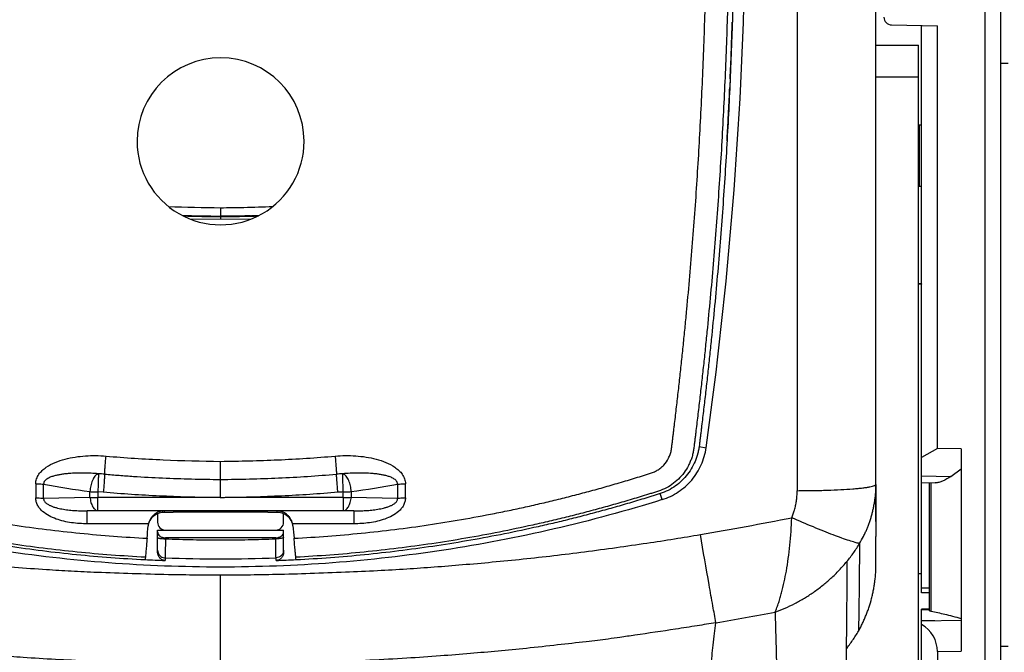
# Model space of a CAD drawing. Units: millimetres. Extents: x 0 to 420, y 0 to 297.
# Drawn here: x 348 to 359, y 129 to 136 of the extents above; entities that cross this region are included whole.
import ezdxf

# ---------------------------------------------------------------- set-up
doc = ezdxf.new("R2010")
doc.units = ezdxf.units.MM
doc.header["$LTSCALE"] = 23.1
doc.layers.get('0').update_dxf_attribs({"linetype": 'CONTINUOUS'})
doc.layers.add('INTF_1', color=7, linetype='CONTINUOUS')
doc.styles.get("Standard").update_dxf_attribs({"font": 'txt', "width": 0.8})
doc.dimstyles.new('DIMSTYLE_1', dxfattribs={"dimtxt": 2.5, "dimasz": 2.5, "dimexe": 1, "dimexo": 0, "dimtad": 1, "dimdec": 0, "dimlfac": 5.714286, "dimtxsty": 'STANDARD', "dimblk": '_FILLED', "dimblk1": '_FILLED', "dimblk2": '_FILLED', "dimcen": 0.09, "dimazin": 2, "dimtp": 0.5, "dimtm": 0.5, "dimtfac": 1, "dimtdec": 0, "dimtofl": 0, "dimtmove": 0, "dimatfit": 3, "dimldrblk": '_FILLED', "dimfxl": 1, "dimtolj": 1, "dimarcsym": 0})

# ---------------------------------------------------------------- blocks, each defined once
blk = doc.blocks.new('_FILLED')
at = {"color": 0, "linetype": 'BYBLOCK'}
blk.add_solid([(0, 0), (-1, 0.166), (-1, -0.166)], dxfattribs=at)
blk = doc.blocks.new('*D12')
at = {"color": 2, "linetype": 'CONTINUOUS'}
for p, q in [((370.429, 132.149), (389.089, 132.149)), ((388.089, 132.149), (388.089, 120.354)), ((388.089, 108.558), (388.089, 120.354)), ((358.782, 108.558), (389.089, 108.558))]:
    blk.add_line(p, q, dxfattribs=at)
at = {"color": 2, "linetype": 'CONTINUOUS', "xscale": 2.5, "yscale": 2.5, "zscale": 2.5}
for p, rotation in [((388.089, 132.149), 90), ((388.089, 108.558), 270)]:
    blk.add_blockref('_FILLED', p, dxfattribs=dict(at, rotation=rotation))

msp = doc.modelspace()

# ---------------------------------------------------------------- linework, layer by layer
at = {"layer": 'INTF_1', "color": 7, "linetype": 'CONTINUOUS'}
for p, q in [((358.9596, 224.2265), (358.9596, 108.7327)), ((357.5771, 130.7124), (357.5771, 164.8457)), ((357.7506, 135.8135), (358.2596, 135.8046)), ((358.0846, 129.5093), (358.0846, 135.8077)), ((358.2596, 131.1129), (358.2596, 135.8046)), ((357.5771, 135.5878), (358.0496, 135.5878)), ((358.0496, 123.3574), (358.0496, 135.5878)), ((359.0457, 135.3869), (358.9596, 135.3869)), ((355.9572, 135.2161), (355.9529, 135.1207)), ((355.9575, 135.2161), (355.9533, 135.1207)), ((358.0846, 134.7003), (358.0496, 134.7015)), ((358.0846, 134.0211), (358.0496, 134.0198)), ((350.6398, 133.6927), (350.6308, 133.6925)), ((350.6687, 133.6934), (350.6398, 133.6927)), ((350.7158, 133.6948), (350.6687, 133.6934)), ((358.0846, 132.9412), (358.0496, 132.9424)), ((358.0846, 132.9361), (358.0496, 132.9355)), ((358.2596, 131.1129), (358.0846, 131.0118)), ((358.5221, 131.1076), (358.2596, 131.1129)), ((358.5221, 131.1076), (358.5221, 128.8612)), ((358.4081, 130.8018), (358.5221, 130.8853)), ((357.5771, 130.7124), (357.5772, 130.4988)), ((357.5772, 130.5119), (357.5772, 130.7124)), ((358.0846, 130.7331), (358.2363, 130.7304)), ((358.1727, 129.31), (358.1727, 130.7315)), ((357.5771, 130.374), (357.5771, 130.5099)), ((357.5772, 130.4988), (357.5772, 130.374)), ((357.5772, 130.4988), (357.5772, 130.374)), ((357.5772, 130.3022), (357.5772, 130.4988)), ((349.5971, 130.3874), (349.5971, 130.2932)), ((349.7721, 130.4013), (349.665, 130.4013)), ((350.8221, 130.4048), (349.7721, 130.4048)), ((349.7721, 130.4048), (349.7721, 130.4013)), ((350.8221, 130.4013), (350.8221, 130.4048)), ((350.9292, 130.4013), (350.8221, 130.4013)), ((350.9971, 130.2932), (350.9971, 130.3874)), ((357.5772, 130.374), (357.5772, 130.3422)), ((349.4968, 130.2762), (349.4966, 130.275)), ((351.0976, 130.275), (351.0974, 130.2762)), ((357.5772, 130.3422), (357.5772, 130.3021)), ((357.5772, 130.3022), (357.5772, 130.1591)), ((357.5772, 130.3021), (357.5772, 130.2379)), ((349.5971, 130.2057), (350.9971, 130.2057)), ((349.5971, 129.9588), (349.5971, 130.2057)), ((350.9971, 129.9588), (350.9971, 130.2057)), ((357.5772, 130.1592), (357.5772, 130.1354)), ((357.5772, 130.1591), (357.5772, 130.1353)), ((350.9096, 130.1195), (349.6846, 130.1195)), ((357.5771, 129.8338), (357.5772, 130.1354)), ((358.0846, 129.7194), (358.0496, 129.7194)), ((358.1727, 129.5077), (358.0846, 129.5093)), ((358.1727, 129.3304), (358.0846, 129.3289)), ((358.0846, 127.667), (358.0846, 129.3289)), ((357.2464, 128.8839), (357.2464, 124.8231)), ((358.2597, 128.8565), (358.2597, 123.8319)), ((359.0457, 128.9119), (358.9596, 128.9119))]:
    msp.add_line(p, q, dxfattribs=at)
at = {"layer": 'INTF_1', "color": 9, "linetype": 'CONTINUOUS'}
for p, q in [((356.7021, 147.7202), (356.7021, 130.6429)), ((358.7846, 143.1237), (358.7846, 109.6077)), ((357.5771, 135.2378), (358.0496, 135.2378)), ((358.0581, 134.7012), (358.0581, 134.0201)), ((350.2979, 133.7847), (350.2971, 133.6919)), ((350.2971, 133.6574), (349.9683, 133.6552)), ((350.2972, 133.686), (350.2971, 133.6919)), ((350.2972, 133.686), (350.2971, 133.6574)), ((350.6259, 133.6552), (350.2971, 133.6574)), ((358.0823, 132.9413), (358.0823, 132.9361)), ((355.6127, 131.132), (355.6909, 131.1201)), ((348.934, 130.8284), (348.9401, 130.8306)), ((351.6541, 130.8306), (351.6602, 130.8284)), ((358.0846, 130.8076), (358.4081, 130.8018)), ((348.244, 130.7185), (348.244, 130.563)), ((348.3315, 130.5589), (348.3315, 130.7145)), ((352.2627, 130.7145), (352.2627, 130.5589)), ((352.3502, 130.563), (352.3502, 130.7185)), ((358.1884, 129.3024), (358.1884, 130.7313)), ((348.8465, 130.5695), (348.8465, 130.6327)), ((348.994, 130.6248), (348.934, 130.6285)), ((351.7477, 130.6327), (351.7477, 130.5695)), ((355.2017, 130.5434), (355.1807, 130.6113)), ((348.3315, 130.5589), (348.8465, 130.5695)), ((350.2449, 130.5655), (348.934, 130.5655)), ((348.934, 130.4209), (348.934, 130.5655)), ((351.6602, 130.5655), (350.3493, 130.5655)), ((351.6602, 130.5655), (351.6602, 130.4209)), ((351.7477, 130.5695), (352.2627, 130.5589)), ((348.8165, 130.4185), (348.934, 130.4209)), ((349.6689, 130.4185), (348.8165, 130.4185)), ((348.8165, 130.275), (348.8165, 130.4185)), ((348.934, 130.4209), (351.6602, 130.4209)), ((349.6689, 130.4185), (349.665, 130.4013)), ((351.7777, 130.4185), (350.9253, 130.4185)), ((350.9292, 130.4013), (350.9253, 130.4185)), ((351.7777, 130.4185), (351.6602, 130.4209)), ((351.7777, 130.4185), (351.7777, 130.275)), ((349.4966, 130.275), (348.8165, 130.275)), ((351.7777, 130.275), (351.0976, 130.275)), ((350.9096, 130.1082), (350.9096, 130.1195)), ((349.6811, 129.8968), (349.6814, 129.8968)), ((349.6814, 129.8968), (349.6814, 129.8676)), ((350.9128, 129.8676), (350.9128, 129.8968)), ((350.2971, 127.8824), (350.2971, 129.7086)), ((358.1727, 129.5593), (358.0846, 129.5606)), ((358.1727, 129.3199), (358.0846, 129.3184)), ((358.0846, 129.1965), (358.5221, 129.2043)), ((358.231, 129.1991), (358.0846, 129.1966)), ((358.2597, 128.8565), (358.5221, 128.8612))]:
    msp.add_line(p, q, dxfattribs=at)
at = {"layer": 'INTF_1', "color": 7, "linetype": 'CONTINUOUS'}
for centre, radius, start, end in [((310.6389, 137.4455), 45.4939, 352.00787, 358.83294), ((305.776, 137.4176), 50.2298, 357.96477, 358.20407), ((357.7521, 135.901), 0.0875, 180, 269), ((305.7708, 137.4178), 50.235, 357.82365, 357.96478), ((350.2971, 134.5219), 0.9275, 0.00141, 179.99859), ((305.7658, 137.418), 50.2401, 357.48807, 357.82364), ((305.7565, 137.4184), 50.2493, 357.07289, 357.37918), ((305.7504, 137.4187), 50.2554, 356.87975, 357.07289), ((305.7472, 137.4189), 50.2587, 356.70156, 356.87975), ((350.2971, 134.522), 0.9275, 179.99898, 0.00102), ((350.4447, 151.9091), 18.2237, 268.22324, 269.53626), ((350.2867, 145.1473), 11.4613, 270.05247, 271.72045), ((349.9425, 156.2616), 22.5809, 271.74668, 271.95786), ((348.8944, 129.5047), 1.3266, 85.02469, 88.02295), ((349.666, 130.2253), 0.1762, 113.02934, 162.79439), ((349.665, 130.2272), 0.1741, 90.00397, 112.97091), ((349.675, 130.2402), 0.1784, 91.95938, 93.26418), ((350.9192, 130.2402), 0.1784, 86.73582, 88.04062), ((350.9292, 130.2272), 0.1741, 67.0291, 89.99613), ((350.9282, 130.2253), 0.1762, 17.20663, 66.97067), ((349.6701, 130.2371), 0.1777, 167.66886, 174.95436), ((349.6671, 130.2248), 0.1774, 162.73166, 165.25187), ((349.6846, 130.2933), 0.0875, 180.001, 270), ((350.9096, 130.2933), 0.0875, 270, 0.00058), ((350.9271, 130.2248), 0.1774, 14.74872, 17.26936), ((350.9241, 130.2371), 0.1777, 5.0458, 12.33101), ((361.2591, 128.5166), 11.8788, 173.29448, 173.44261), ((350.2972, 145.9432), 16.0874, 267.01163, 267.80628), ((349.6746, 129.975), 0.0741, 223.12454, 225.14758), ((350.297, 145.9432), 16.0874, 272.19372, 272.98837), ((339.3352, 128.5166), 11.8788, 6.55739, 6.70552)]:
    msp.add_arc(centre, radius, start, end, dxfattribs=at)
at = {"layer": 'INTF_1', "color": 9, "linetype": 'CONTINUOUS'}
for centre, radius, start, end in [((350.4534, 152.2349), 18.4509, 267.71207, 269.51685), ((350.454, 152.2272), 18.536, 268.18701, 269.51518), ((350.3442, 151.8478), 18.1565, 270.90432, 271.17555), ((351.6997, 129.507), 1.3244, 91.9745, 94.97788), ((350.982, 145.7423), 15.2598, 259.99745, 261.95552), ((349.6083, 145.7667), 15.2845, 278.04626, 280.00117), ((378.63, 130.5786), 29.696, 179.90371, 180.02518), ((351.6998, 129.4795), 1.1496, 91.974, 94.97022), ((321.9642, 130.5786), 29.6961, 359.97482, 0.09629), ((350.2386, 128.0184), 2.5472, 88.68354, 89.857), ((349.8343, 164.32), 34.6521, 279.62392, 281.32883), ((349.6133, 130.0575), 0.0569, 79.52412, 81.30546), ((347.4343, 130.1163), 2.2504, 359.79399, 0.07936), ((349.6846, 129.9788), 0.082, 262.77121, 267.54222), ((350.2971, 145.9721), 16.0871, 267.80649, 272.19351), ((349.9335, 164.0661), 35.3791, 279.54478, 280.62544)]:
    msp.add_arc(centre, radius, start, end, dxfattribs=at)
at = {"layer": 'INTF_1', "color": 7, "linetype": 'CONTINUOUS'}
for centre, major_axis, ratio, start_param, end_param in [((350.0766, 139.7691), (4.617, 52.85), 0.0047324, -1.7540981, -1.7514353), ((350.5176, 139.7691), (-4.617, 52.85), 0.0047324, -4.53175, -4.5290872), ((357.9095, 128.8502), (0.2504, 0.2492), 0.9823489, -0.7741278, 0.2730228)]:
    msp.add_ellipse(centre, major_axis=major_axis, ratio=ratio, start_param=start_param, end_param=end_param, dxfattribs=at)
for points, knots in [([(349.458, 129.8732), (349.2041, 129.8864), (348.8236, 129.9153), (348.3183, 129.9718), (347.9404, 130.0232), (347.5639, 130.0834), (347.189, 130.1526), (346.878, 130.2177), (346.6303, 130.2742), (346.445, 130.3188), (346.2603, 130.3656), (346.0762, 130.4146), (345.9233, 130.4572), (345.8013, 130.4924), (345.7099, 130.5193), (345.6187, 130.5468), (345.5429, 130.5702), (345.4823, 130.5892), (345.4218, 130.6083), (345.3466, 130.6338), (345.2629, 130.6796), (345.1878, 130.738), (345.1222, 130.8065), (345.0671, 130.8835), (345.0237, 130.9675), (344.9984, 131.0421), (344.9853, 131.1035), (344.9789, 131.1501), (344.9736, 131.1969), (344.9678, 131.2436), (344.962, 131.2903), (344.9544, 131.3526), (344.945, 131.4305), (344.9339, 131.524), (344.9193, 131.6488), (344.9015, 131.8049), (344.8808, 131.9923), (344.8608, 132.18), (344.8351, 132.4304), (344.8046, 132.7439), (344.7709, 133.1206), (344.7402, 133.4979), (344.7124, 133.8758), (344.6874, 134.2542), (344.6578, 134.7594), (344.6277, 135.3921), (344.6022, 136.1523), (344.5869, 136.9135), (344.5813, 137.6755), (344.5853, 138.4379), (344.5988, 139.2005), (344.6294, 140.2171), (344.691, 141.4865), (344.8019, 143.0062), (344.9495, 144.5201), (345.1336, 146.0261), (345.3536, 147.5221), (345.5667, 148.7603), (345.7548, 149.7443), (345.8544, 150.2339), (345.9058, 150.478)], [0, 0, 0, 0, 0.0314027, 0.0471034, 0.0628024, 0.0784996, 0.0941947, 0.1098875, 0.1177331, 0.125578, 0.1334223, 0.1412659, 0.1491088, 0.1530301, 0.1569511, 0.160872, 0.1647927, 0.166753, 0.1687132, 0.1726304, 0.1765382, 0.1804383, 0.1843308, 0.1882157, 0.1920941, 0.1959673, 0.1979041, 0.1998408, 0.2017777, 0.2037149, 0.2056525, 0.2075902, 0.2114666, 0.2153441, 0.2192227, 0.226983, 0.2347475, 0.2425161, 0.2502886, 0.2658454, 0.281417, 0.2970027, 0.3126019, 0.3282137, 0.3438373, 0.3751167, 0.406434, 0.4377827, 0.4691561, 0.5005478, 0.531951, 0.5633592, 0.6261628, 0.6889072, 0.7515408, 0.8140136, 0.8762775, 0.9382869, 0.9691832, 1, 1, 1, 1]), ([(354.6884, 150.4781), (354.7399, 150.2339), (354.8394, 149.7443), (355.0275, 148.7604), (355.2406, 147.5221), (355.4606, 146.0261), (355.6447, 144.5201), (355.7924, 143.0062), (355.9033, 141.4866), (355.9649, 140.2171), (355.9954, 139.2005), (356.0089, 138.4379), (356.0129, 137.6755), (356.0073, 136.9135), (355.992, 136.1523), (355.9665, 135.3921), (355.9365, 134.7594), (355.9069, 134.2542), (355.8819, 133.8758), (355.854, 133.4979), (355.8233, 133.1206), (355.7896, 132.7439), (355.7592, 132.4304), (355.7334, 132.18), (355.7134, 131.9923), (355.6927, 131.8049), (355.6749, 131.6488), (355.6603, 131.524), (355.6492, 131.4305), (355.6398, 131.3526), (355.6322, 131.2903), (355.6264, 131.2436), (355.6206, 131.1969), (355.6154, 131.1501), (355.6089, 131.1035), (355.5959, 131.0421), (355.5705, 130.9675), (355.5272, 130.8835), (355.472, 130.8065), (355.4064, 130.738), (355.3313, 130.6796), (355.2476, 130.6338), (355.1724, 130.6083), (355.1119, 130.5892), (355.0513, 130.5702), (354.9755, 130.5468), (354.8843, 130.5193), (354.793, 130.4924), (354.6709, 130.4572), (354.518, 130.4146), (354.3339, 130.3656), (354.1492, 130.3188), (353.9639, 130.2742), (353.7162, 130.2177), (353.4053, 130.1526), (353.0303, 130.0834), (352.6538, 130.0232), (352.2759, 129.9718), (351.7706, 129.9153), (351.3901, 129.8864), (351.1362, 129.8732)], [0, 0, 0, 0, 0.0308167, 0.0617129, 0.1237222, 0.1859862, 0.2484591, 0.3110927, 0.3738371, 0.4366407, 0.4680489, 0.4994521, 0.5308438, 0.5622173, 0.5935659, 0.6248832, 0.6561627, 0.6717863, 0.6873981, 0.7029972, 0.718583, 0.7341546, 0.7497114, 0.7574839, 0.7652525, 0.773017, 0.7807773, 0.7846559, 0.7885334, 0.7924098, 0.7943475, 0.7962851, 0.7982223, 0.8001592, 0.8020959, 0.8040327, 0.8079059, 0.8117843, 0.8156693, 0.8195617, 0.8234618, 0.8273697, 0.8312868, 0.8332471, 0.8352073, 0.839128, 0.8430489, 0.84697, 0.8508912, 0.8587341, 0.8665777, 0.874422, 0.8822669, 0.8901125, 0.9058053, 0.9215003, 0.9371975, 0.9528966, 0.9685973, 1, 1, 1, 1]), ([(355.2017, 130.5434), (355.265, 130.5632), (355.3867, 130.6211), (355.5372, 130.755), (355.6446, 130.9253), (355.6817, 131.0546), (355.6909, 131.1201)], [0, 0, 0, 0, 0.2502795, 0.5003643, 0.7502507, 1, 1, 1, 1]), ([(350.2971, 130.767), (350.2969, 130.7701), (350.2967, 130.7785), (350.2966, 130.7938), (350.2965, 130.8147), (350.2967, 130.8509), (350.2969, 130.9025), (350.2971, 130.9456), (350.2971, 130.9681)], [0, 0, 0, 0, 0.0471799, 0.1246232, 0.2294463, 0.3577251, 0.6647202, 1, 1, 1, 1]), ([(348.9401, 130.8306), (348.9401, 130.8222), (348.9395, 130.7981), (348.9382, 130.7533), (348.9363, 130.6943), (348.9348, 130.651), (348.934, 130.6285)], [0, 0, 0, 0, 0.1244824, 0.3578035, 0.6649923, 1, 1, 1, 1]), ([(349.0094, 130.8264), (349.0094, 130.8232), (349.009, 130.8148), (349.0076, 130.7908), (349.0045, 130.7492), (348.9998, 130.6904), (348.996, 130.6473), (348.994, 130.6248)], [0, 0, 0, 0, 0.0470338, 0.1244488, 0.3577278, 0.6649214, 1, 1, 1, 1]), ([(350.2971, 130.5651), (350.2971, 130.5877), (350.2973, 130.6309), (350.2976, 130.6827), (350.2977, 130.719), (350.2977, 130.7399), (350.2975, 130.7554), (350.2973, 130.7638), (350.2971, 130.767)], [0, 0, 0, 0, 0.3349085, 0.6419157, 0.7702785, 0.8752033, 0.9527442, 1, 1, 1, 1]), ([(358.4081, 130.8018), (358.3797, 130.781), (358.3365, 130.7544), (358.2769, 130.734), (358.2491, 130.7302), (358.2363, 130.7304)], [0, 0, 0, 0, 0.5596434, 0.7957627, 1, 1, 1, 1]), ([(355.2017, 130.5434), (354.4102, 130.296), (352.7871, 129.9205), (350.2971, 129.7315), (347.8072, 129.9205), (346.184, 130.296), (345.3926, 130.5434)], [0, 0, 0, 0, 0.2499818, 0.5, 0.7500183, 1, 1, 1, 1]), ([(349.6648, 130.4183), (349.6475, 130.4173), (349.612, 130.41), (349.5714, 130.388), (349.5425, 130.3624), (349.5154, 130.3292), (349.5018, 130.2981), (349.4968, 130.2762)], [0, 0, 0, 0, 0.2215882, 0.455367, 0.5804553, 0.7126568, 1, 1, 1, 1]), ([(351.0974, 130.2762), (351.0924, 130.2981), (351.0788, 130.3292), (351.0518, 130.3624), (351.0228, 130.388), (350.9822, 130.41), (350.9467, 130.4173), (350.9294, 130.4183)], [0, 0, 0, 0, 0.2873443, 0.419543, 0.5446296, 0.7784071, 1, 1, 1, 1]), ([(349.5971, 130.185), (349.5971, 130.1769), (349.6017, 130.1594), (349.6207, 130.1378), (349.6496, 130.1229), (349.6726, 130.1195), (349.6846, 130.1195)], [0, 0, 0, 0, 0.2029164, 0.4312043, 0.6993083, 1, 1, 1, 1]), ([(350.9096, 130.1195), (350.9216, 130.1195), (350.9446, 130.123), (350.9735, 130.1378), (350.9925, 130.1594), (350.9971, 130.1769), (350.9971, 130.185)], [0, 0, 0, 0, 0.3006759, 0.5688185, 0.7970843, 1, 1, 1, 1]), ([(349.481, 130.1143), (349.4787, 130.0891), (349.4746, 130.0426), (349.469, 129.9805), (349.4647, 129.9355), (349.4625, 129.9118), (349.4615, 129.9037)], [0, 0, 0, 0, 0.3587789, 0.662765, 0.8834204, 1, 1, 1, 1]), ([(349.6236, 130.1134), (349.6329, 130.1119), (349.6533, 130.1098), (349.6736, 130.1087), (349.6846, 130.1082)], [0, 0, 0, 0, 0.4619909, 1, 1, 1, 1]), ([(349.6846, 130.1082), (349.684, 130.0615), (349.6832, 129.9992), (349.682, 129.9287), (349.6816, 129.905), (349.6814, 129.8968)], [0, 0, 0, 0, 0.6630809, 0.8836561, 1, 1, 1, 1]), ([(351.1327, 129.9037), (351.1317, 129.9118), (351.1295, 129.9355), (351.1252, 129.9805), (351.1196, 130.0426), (351.1155, 130.0891), (351.1133, 130.1143)], [0, 0, 0, 0, 0.1165797, 0.337235, 0.6412211, 1, 1, 1, 1]), ([(349.6814, 129.8676), (349.67, 129.868), (349.6471, 129.8738), (349.6191, 129.8949), (349.6012, 129.9247), (349.5971, 129.9476), (349.5971, 129.9588)], [0, 0, 0, 0, 0.2518327, 0.5025097, 0.7516993, 1, 1, 1, 1]), ([(350.9971, 129.9588), (350.9971, 129.9476), (350.993, 129.9247), (350.9751, 129.8949), (350.9472, 129.8737), (350.9243, 129.868), (350.9128, 129.8676)], [0, 0, 0, 0, 0.2483024, 0.4975016, 0.7481492, 1, 1, 1, 1]), ([(349.6223, 129.9225), (349.6292, 129.9156), (349.6455, 129.9042), (349.6646, 129.8986), (349.6743, 129.8974)], [0, 0, 0, 0, 0.498708, 1, 1, 1, 1]), ([(357.3835, 129.083), (357.3918, 129.097), (357.4077, 129.1256), (357.4289, 129.1698), (357.4484, 129.2147), (357.4673, 129.2599), (357.485, 129.3056), (357.5067, 129.3672), (357.5246, 129.4301), (357.5402, 129.4935), (357.5502, 129.5415), (357.5583, 129.5898), (357.5673, 129.6545), (357.5748, 129.7358), (357.5771, 129.8011), (357.5771, 129.8338)], [0, 0, 0, 0, 0.0624968, 0.1249922, 0.1874895, 0.2499872, 0.3124856, 0.3749848, 0.4999746, 0.5624807, 0.6249869, 0.6874948, 0.7500034, 0.8750053, 1, 1, 1, 1]), ([(358.1884, 129.3024), (358.1859, 129.303), (358.1816, 129.304), (358.1764, 129.3059), (358.1727, 129.3083), (358.1727, 129.31)], [0, 0, 0, 0, 0.424818, 0.7136079, 1, 1, 1, 1]), ([(358.5221, 129.2215), (358.4627, 129.2383), (358.3518, 129.2671), (358.24, 129.2916), (358.1884, 129.3024)], [0, 0, 0, 0, 0.5394114, 1, 1, 1, 1]), ([(357.2464, 128.8839), (357.2712, 128.9157), (357.3064, 128.9649), (357.3517, 129.0316), (357.3733, 129.0656), (357.3835, 129.083)], [0, 0, 0, 0, 0.4999696, 0.7499891, 1, 1, 1, 1])]:
    msp.add_open_spline(points, degree=3, knots=knots, dxfattribs=at)
at = {"layer": 'INTF_1', "color": 9, "linetype": 'CONTINUOUS'}
for points, knots in [([(349.4615, 129.9037), (349.2085, 129.9168), (348.8294, 129.9456), (348.3258, 130.0018), (347.9492, 130.0529), (347.574, 130.113), (347.2004, 130.1819), (346.8905, 130.2468), (346.6437, 130.3031), (346.459, 130.3475), (346.275, 130.3941), (346.0915, 130.4429), (345.9391, 130.4854), (345.8175, 130.5204), (345.7264, 130.5472), (345.6355, 130.5746), (345.56, 130.5979), (345.4996, 130.6168), (345.4393, 130.6358), (345.3645, 130.6616), (345.2819, 130.709), (345.2092, 130.7698), (345.1473, 130.8412), (345.1057, 130.9081), (345.0793, 130.9649), (345.063, 131.0089), (345.0505, 131.0542), (345.042, 131.1003), (345.0362, 131.1468), (345.0309, 131.1934), (345.025, 131.2399), (345.0174, 131.302), (345.008, 131.3796), (344.9968, 131.4728), (344.9858, 131.5661), (344.9714, 131.6905), (344.9538, 131.846), (344.9334, 132.0329), (344.9136, 132.22), (344.8882, 132.4696), (344.8582, 132.7821), (344.825, 133.1576), (344.7947, 133.5337), (344.7673, 133.9103), (344.7427, 134.2874), (344.7136, 134.791), (344.6841, 135.4215), (344.6592, 136.1791), (344.6444, 136.9377), (344.6392, 137.6971), (344.6435, 138.4568), (344.6572, 139.2168), (344.688, 140.2298), (344.7497, 141.4948), (344.8605, 143.0091), (345.0077, 144.5178), (345.1912, 146.0186), (345.4102, 147.5097), (345.6224, 148.7439), (345.8095, 149.7248), (345.9086, 150.2129), (345.9598, 150.4563)], [0, 0, 0, 0, 0.0313999, 0.0470992, 0.062797, 0.0784931, 0.0941871, 0.109879, 0.1177243, 0.1255689, 0.133413, 0.1412564, 0.1490992, 0.1530203, 0.1569413, 0.1608622, 0.1647829, 0.1667432, 0.1687034, 0.1726195, 0.1765268, 0.1804253, 0.1843143, 0.1881946, 0.1901336, 0.1920713, 0.1940078, 0.1959442, 0.1978809, 0.199818, 0.2017554, 0.203693, 0.2075692, 0.2114464, 0.2153246, 0.2192039, 0.2269657, 0.2347315, 0.2425013, 0.2502751, 0.2658338, 0.2814072, 0.2969943, 0.3125945, 0.328207, 0.3438311, 0.3751107, 0.4064273, 0.4377745, 0.4691459, 0.5005351, 0.5319356, 0.5633409, 0.6261388, 0.6888785, 0.7515097, 0.8139832, 0.8762519, 0.9382712, 0.9691745, 1, 1, 1, 1]), ([(346.2017, 150.4426), (346.1516, 150.2027), (346.0544, 149.7216), (345.8706, 148.7551), (345.6619, 147.5389), (345.4459, 146.0698), (345.2642, 144.5911), (345.1176, 143.1048), (345.0062, 141.6128), (344.943, 140.3665), (344.9103, 139.3684), (344.8949, 138.6195), (344.8885, 137.8708), (344.8913, 137.1224), (344.9034, 136.3746), (344.9214, 135.752), (344.9409, 135.2545), (344.9581, 134.8819), (344.9779, 134.5095), (345.0003, 134.1376), (345.0255, 133.7662), (345.0534, 133.3953), (345.0841, 133.0248), (345.1121, 132.7166), (345.1358, 132.4703), (345.1542, 132.2857), (345.1734, 132.1013), (345.1931, 131.9171), (345.2136, 131.7331), (345.2347, 131.5492), (345.251, 131.4114), (345.2621, 131.3196), (345.2677, 131.2737), (345.2734, 131.2278), (345.2791, 131.182), (345.2833, 131.1437), (345.2873, 131.1131), (345.2921, 131.0827), (345.3022, 131.0454), (345.3269, 130.9887), (345.3629, 130.9375), (345.4076, 130.8947), (345.4395, 130.8722), (345.467, 130.8576), (345.4886, 130.8487), (345.5106, 130.8408), (345.5402, 130.831), (345.5773, 130.8193), (345.6368, 130.8005), (345.7112, 130.7775), (345.8008, 130.7505), (345.8904, 130.7239), (345.9803, 130.6979), (346.0703, 130.6724), (346.1905, 130.6392), (346.3411, 130.5989), (346.5225, 130.5528), (346.7044, 130.5089), (346.8868, 130.4672), (347.0697, 130.4276), (347.3142, 130.3778), (347.621, 130.321), (347.9907, 130.2616), (348.3618, 130.2111), (348.734, 130.1695), (349.1071, 130.1367), (349.3563, 130.1208), (349.481, 130.1143)], [0, 0, 0, 0, 0.0308236, 0.0617241, 0.1237354, 0.185994, 0.2484563, 0.3110767, 0.3738076, 0.4366001, 0.4680044, 0.4994053, 0.5307966, 0.5621718, 0.5935248, 0.6248492, 0.6404988, 0.656139, 0.671769, 0.687388, 0.7029953, 0.7185902, 0.7341719, 0.7497397, 0.7575181, 0.7652929, 0.7730638, 0.7808308, 0.7885938, 0.7963528, 0.8041075, 0.8060456, 0.8079833, 0.8099208, 0.8118581, 0.813795, 0.8147634, 0.8157317, 0.8176679, 0.8196065, 0.8234842, 0.8254322, 0.8273838, 0.8283618, 0.8293409, 0.8303205, 0.8313005, 0.8332606, 0.8352208, 0.8391413, 0.8430619, 0.8469828, 0.8509038, 0.8548249, 0.8587462, 0.8665893, 0.874433, 0.8822773, 0.8901222, 0.8979677, 0.9058138, 0.9215073, 0.9372028, 0.9529001, 0.9685989, 0.984299, 1, 1, 1, 1]), ([(351.1133, 130.1143), (351.2379, 130.1208), (351.4871, 130.1367), (351.8602, 130.1695), (352.2324, 130.2111), (352.6035, 130.2616), (352.9732, 130.321), (353.28, 130.3778), (353.5245, 130.4276), (353.7074, 130.4672), (353.8899, 130.5089), (354.0718, 130.5528), (354.2531, 130.5989), (354.4037, 130.6392), (354.5239, 130.6724), (354.6139, 130.6979), (354.7038, 130.7239), (354.7935, 130.7505), (354.883, 130.7775), (354.9574, 130.8005), (355.0169, 130.8193), (355.0541, 130.831), (355.0837, 130.8408), (355.1057, 130.8487), (355.1272, 130.8576), (355.1547, 130.8722), (355.1866, 130.8947), (355.2314, 130.9375), (355.2673, 130.9887), (355.292, 131.0454), (355.3022, 131.0827), (355.307, 131.1131), (355.3109, 131.1437), (355.3152, 131.182), (355.3209, 131.2278), (355.3265, 131.2737), (355.3321, 131.3196), (355.3432, 131.4114), (355.3595, 131.5492), (355.3806, 131.7331), (355.4011, 131.9171), (355.4209, 132.1013), (355.44, 132.2857), (355.4584, 132.4703), (355.4822, 132.7166), (355.5101, 133.0248), (355.5408, 133.3953), (355.5687, 133.7662), (355.5939, 134.1376), (355.6163, 134.5095), (355.6361, 134.8819), (355.6533, 135.2545), (355.6728, 135.752), (355.6908, 136.3746), (355.7029, 137.1224), (355.7057, 137.8708), (355.6994, 138.6195), (355.6839, 139.3684), (355.6512, 140.3665), (355.588, 141.6128), (355.4766, 143.1048), (355.33, 144.5911), (355.1484, 146.0698), (354.9323, 147.5389), (354.7236, 148.7551), (354.5399, 149.7216), (354.4426, 150.2027), (354.3925, 150.4426)], [0, 0, 0, 0, 0.015701, 0.0314011, 0.0470999, 0.0627972, 0.0784927, 0.0941862, 0.1020323, 0.1098778, 0.1177227, 0.1255671, 0.1334108, 0.1412538, 0.1451751, 0.1490963, 0.1530173, 0.1569381, 0.1608587, 0.1647792, 0.1667394, 0.1686995, 0.1696795, 0.1706592, 0.1716382, 0.1726163, 0.1745678, 0.1765158, 0.1803935, 0.1823321, 0.1842683, 0.1852367, 0.186205, 0.1881419, 0.1900792, 0.1920167, 0.1939544, 0.1958925, 0.2036472, 0.2114062, 0.2191692, 0.2269362, 0.2347071, 0.2424819, 0.2502604, 0.2658281, 0.2814098, 0.2970047, 0.312612, 0.328231, 0.343861, 0.3595012, 0.3751508, 0.4064752, 0.4378282, 0.4692034, 0.5005947, 0.5319956, 0.5633999, 0.6261924, 0.6889233, 0.7515437, 0.814006, 0.8762646, 0.9382759, 0.9691764, 1, 1, 1, 1]), ([(354.6345, 150.4563), (354.6856, 150.2129), (354.7847, 149.7248), (354.9718, 148.7439), (355.184, 147.5097), (355.4031, 146.0187), (355.5865, 144.5178), (355.7337, 143.0092), (355.8445, 141.4948), (355.9062, 140.2298), (355.937, 139.2168), (355.9507, 138.4569), (355.955, 137.6971), (355.9498, 136.9378), (355.935, 136.1791), (355.9102, 135.4215), (355.8806, 134.791), (355.8515, 134.2875), (355.8269, 133.9103), (355.7995, 133.5337), (355.7692, 133.1576), (355.7361, 132.7821), (355.706, 132.4696), (355.6806, 132.22), (355.6608, 132.0329), (355.6404, 131.8461), (355.6228, 131.6905), (355.6084, 131.5661), (355.5974, 131.4729), (355.5863, 131.3797), (355.5768, 131.3021), (355.5692, 131.24), (355.5633, 131.1935), (355.558, 131.1469), (355.5522, 131.1003), (355.5437, 131.0542), (355.5312, 131.0089), (355.5149, 130.9649), (355.4885, 130.9081), (355.4469, 130.8413), (355.385, 130.7698), (355.3123, 130.709), (355.2298, 130.6616), (355.1549, 130.6358), (355.0947, 130.6168), (355.0343, 130.5979), (354.9587, 130.5746), (354.8678, 130.5472), (354.7768, 130.5204), (354.6552, 130.4854), (354.5028, 130.4429), (354.3193, 130.3941), (354.1352, 130.3475), (353.9506, 130.3031), (353.7037, 130.2468), (353.3938, 130.1819), (353.0202, 130.113), (352.645, 130.0529), (352.2684, 130.0018), (351.7648, 129.9456), (351.3857, 129.9168), (351.1327, 129.9037)], [0, 0, 0, 0, 0.0308253, 0.0617286, 0.1237477, 0.1860164, 0.2484899, 0.3111209, 0.3738606, 0.4366584, 0.4680637, 0.4994642, 0.5308534, 0.5622248, 0.593572, 0.6248886, 0.6561681, 0.6717922, 0.6874047, 0.7030048, 0.7185919, 0.7341651, 0.7497238, 0.7574975, 0.7652673, 0.7730331, 0.7807948, 0.7846741, 0.7885524, 0.7924295, 0.7963056, 0.7982433, 0.8001807, 0.8021177, 0.8040544, 0.8059908, 0.8079274, 0.8098651, 0.8118043, 0.8156849, 0.819574, 0.8234728, 0.8273802, 0.8312964, 0.8332566, 0.8352169, 0.8391376, 0.8430584, 0.8469794, 0.8509006, 0.8587433, 0.8665867, 0.8744307, 0.8822753, 0.8901205, 0.9058124, 0.9215065, 0.9372026, 0.9529005, 0.9685999, 1, 1, 1, 1]), ([(350.2979, 133.7847), (350.3837, 133.7853), (350.577, 133.7879), (350.7702, 133.7946), (350.8776, 133.7991)], [0, 0, 0, 0, 0.4440053, 1, 1, 1, 1]), ([(350.6307, 133.6936), (350.6016, 133.6931), (350.4904, 133.6916), (350.3792, 133.6912), (350.2971, 133.6919)], [0, 0, 0, 0, 0.2617675, 1, 1, 1, 1]), ([(348.244, 130.7185), (348.244, 130.7372), (348.2505, 130.7751), (348.2772, 130.8257), (348.3151, 130.8684), (348.3749, 130.9157), (348.4602, 130.9596), (348.5691, 130.9952), (348.6816, 131.0181), (348.7957, 131.0305), (348.9104, 131.0337), (348.9868, 131.03), (349.0248, 131.0266)], [0, 0, 0, 0, 0.0616055, 0.1234553, 0.1855955, 0.2479492, 0.3728628, 0.498119, 0.6235241, 0.7489983, 0.8744996, 1, 1, 1, 1]), ([(349.0094, 130.8264), (349.0095, 130.8295), (349.0099, 130.8379), (349.0113, 130.8617), (349.0144, 130.903), (349.0191, 130.9614), (349.0228, 131.0043), (349.0248, 131.0266)], [0, 0, 0, 0, 0.0470288, 0.1243567, 0.3573467, 0.6644214, 1, 1, 1, 1]), ([(349.0248, 131.0266), (349.2363, 131.0083), (349.6602, 130.981), (350.0848, 130.971), (350.2971, 130.9681)], [0, 0, 0, 0, 0.4999774, 1, 1, 1, 1]), ([(350.2971, 130.9681), (350.4033, 130.9695), (350.6156, 130.9736), (351.0399, 130.9877), (351.3579, 131.0083), (351.5694, 131.0266)], [0, 0, 0, 0, 0.2500169, 0.5000294, 1, 1, 1, 1]), ([(351.5694, 131.0266), (351.6074, 131.03), (351.6839, 131.0337), (351.7986, 131.0305), (351.9126, 131.0181), (352.0251, 130.9952), (352.134, 130.9596), (352.2193, 130.9157), (352.2791, 130.8684), (352.3171, 130.8257), (352.3437, 130.7751), (352.3502, 130.7372), (352.3502, 130.7185)], [0, 0, 0, 0, 0.1255005, 0.2510019, 0.3764762, 0.5018816, 0.6271378, 0.752051, 0.8144053, 0.8765457, 0.9383952, 1, 1, 1, 1]), ([(351.5694, 131.0266), (351.5714, 131.0043), (351.5751, 130.9614), (351.5798, 130.903), (351.5829, 130.8617), (351.5844, 130.8379), (351.5848, 130.8295), (351.5848, 130.8264)], [0, 0, 0, 0, 0.335577, 0.6426514, 0.875642, 0.9529705, 1, 1, 1, 1]), ([(348.9401, 130.8306), (348.9129, 130.8328), (348.8582, 130.8363), (348.7762, 130.8388), (348.6943, 130.8382), (348.6262, 130.8346), (348.572, 130.8294), (348.5315, 130.8241), (348.4914, 130.8171), (348.4517, 130.8079), (348.4129, 130.7957), (348.3819, 130.7818), (348.3593, 130.7668), (348.3444, 130.7529), (348.3333, 130.7353), (348.3311, 130.7213), (348.3315, 130.7145)], [0, 0, 0, 0, 0.1256553, 0.2511462, 0.3764663, 0.501593, 0.5640795, 0.6265023, 0.6888511, 0.7511122, 0.8132638, 0.8752787, 0.9062854, 0.9373167, 0.9684766, 1, 1, 1, 1]), ([(348.934, 130.8284), (348.9214, 130.8231), (348.9041, 130.8076), (348.8861, 130.7818), (348.8683, 130.7472), (348.8526, 130.6971), (348.8472, 130.6545), (348.8465, 130.6327)], [0, 0, 0, 0, 0.1845279, 0.2983789, 0.4251083, 0.7060153, 1, 1, 1, 1]), ([(349.0094, 130.8264), (349.063, 130.8218), (349.17, 130.813), (349.3844, 130.7978), (349.6526, 130.7833), (349.9748, 130.7724), (350.1897, 130.7685), (350.2971, 130.767)], [0, 0, 0, 0, 0.124993, 0.2499894, 0.499986, 0.7499907, 1, 1, 1, 1]), ([(350.2971, 130.767), (350.4045, 130.7686), (350.6194, 130.7724), (351.049, 130.7869), (351.3707, 130.8077), (351.5848, 130.8264)], [0, 0, 0, 0, 0.2500178, 0.5000303, 1, 1, 1, 1]), ([(351.6002, 130.6248), (351.5982, 130.6473), (351.5944, 130.6904), (351.5897, 130.7492), (351.5866, 130.7908), (351.5852, 130.8148), (351.5848, 130.8232), (351.5848, 130.8264)], [0, 0, 0, 0, 0.3350786, 0.6422723, 0.8755513, 0.9529662, 1, 1, 1, 1]), ([(352.2627, 130.7145), (352.2631, 130.7213), (352.2609, 130.7353), (352.2499, 130.7529), (352.2349, 130.7668), (352.2123, 130.7818), (352.1813, 130.7957), (352.1425, 130.8079), (352.1029, 130.8171), (352.0627, 130.8241), (352.0223, 130.8294), (351.968, 130.8346), (351.8999, 130.8382), (351.818, 130.8388), (351.736, 130.8363), (351.6814, 130.8328), (351.6541, 130.8306)], [0, 0, 0, 0, 0.0315178, 0.0626741, 0.0937015, 0.1247061, 0.1867166, 0.2488678, 0.311129, 0.3734793, 0.4359039, 0.4983924, 0.6235235, 0.7488477, 0.8743427, 1, 1, 1, 1]), ([(351.6602, 130.6285), (351.6594, 130.651), (351.6579, 130.6943), (351.656, 130.7533), (351.6548, 130.7981), (351.6541, 130.8222), (351.6541, 130.8306)], [0, 0, 0, 0, 0.3350077, 0.6421965, 0.8755176, 1, 1, 1, 1]), ([(351.7477, 130.6327), (351.747, 130.6545), (351.7416, 130.6971), (351.7259, 130.7472), (351.7081, 130.7818), (351.6901, 130.8076), (351.6728, 130.8231), (351.6602, 130.8284)], [0, 0, 0, 0, 0.2939847, 0.5748917, 0.701621, 0.8154721, 1, 1, 1, 1]), ([(348.244, 130.7185), (348.2516, 130.7185), (348.2808, 130.7181), (348.31, 130.7166), (348.3315, 130.7145)], [0, 0, 0, 0, 0.260743, 1, 1, 1, 1]), ([(352.2627, 130.7145), (352.2696, 130.7151), (352.2987, 130.7176), (352.3279, 130.7185), (352.3502, 130.7185)], [0, 0, 0, 0, 0.2351709, 1, 1, 1, 1]), ([(356.7021, 130.6429), (356.759, 130.6429), (356.8706, 130.6438), (357.0325, 130.6476), (357.1819, 130.6538), (357.2959, 130.661), (357.3765, 130.6679), (357.4275, 130.6733), (357.4716, 130.6791), (357.5082, 130.6851), (357.5371, 130.6913), (357.5561, 130.6968), (357.5672, 130.7018), (357.5734, 130.7055), (357.5771, 130.7097), (357.5771, 130.7124)], [0, 0, 0, 0, 0.1930458, 0.3785629, 0.5497422, 0.7003426, 0.7659567, 0.8242103, 0.8745404, 0.9165733, 0.9500257, 0.9747547, 0.9838813, 0.990952, 1, 1, 1, 1]), ([(357.3948, 130.0563), (357.41, 130.0821), (357.4316, 130.1216), (357.4577, 130.174), (357.4753, 130.2125), (357.4908, 130.251), (357.5053, 130.2914), (357.5191, 130.3325), (357.5316, 130.3735), (357.5421, 130.415), (357.5512, 130.4581), (357.5593, 130.5024), (357.5661, 130.5457), (357.5715, 130.5871), (357.5763, 130.6422), (357.5771, 130.6839), (357.5771, 130.7124)], [0, 0, 0, 0, 0.1305995, 0.1958176, 0.254779, 0.3144337, 0.3766944, 0.44133, 0.5030865, 0.5634248, 0.6277733, 0.6945871, 0.759242, 0.8185396, 0.8761766, 1, 1, 1, 1]), ([(348.8465, 130.6327), (348.8534, 130.632), (348.8825, 130.6295), (348.9117, 130.6285), (348.934, 130.6285)], [0, 0, 0, 0, 0.2351951, 1, 1, 1, 1]), ([(350.2449, 130.5655), (350.0362, 130.5687), (349.6188, 130.5794), (349.202, 130.6067), (348.994, 130.6248)], [0, 0, 0, 0, 0.5000224, 1, 1, 1, 1]), ([(351.6002, 130.6248), (351.3922, 130.6067), (350.9755, 130.5793), (350.558, 130.5688), (350.3493, 130.5655)], [0, 0, 0, 0, 0.4999775, 1, 1, 1, 1]), ([(351.6602, 130.6285), (351.6678, 130.6285), (351.697, 130.6289), (351.7262, 130.6305), (351.7477, 130.6327)], [0, 0, 0, 0, 0.2607226, 1, 1, 1, 1]), ([(356.6413, 130.3431), (356.6478, 130.3576), (356.6587, 130.3856), (356.6713, 130.4227), (356.6792, 130.4533), (356.6849, 130.4782), (356.69, 130.5025), (356.694, 130.5277), (356.6972, 130.554), (356.7012, 130.5925), (356.702, 130.6224), (356.7021, 130.6429)], [0, 0, 0, 0, 0.1544509, 0.2930225, 0.3811902, 0.461225, 0.5420576, 0.6228588, 0.709538, 0.8001423, 1, 1, 1, 1]), ([(348.244, 130.563), (348.2516, 130.563), (348.2808, 130.5626), (348.31, 130.561), (348.3315, 130.5589)], [0, 0, 0, 0, 0.2607322, 1, 1, 1, 1]), ([(348.8165, 130.275), (348.7873, 130.275), (348.7288, 130.2769), (348.6415, 130.286), (348.5553, 130.302), (348.471, 130.3265), (348.3906, 130.3613), (348.3295, 130.4019), (348.2886, 130.4433), (348.2639, 130.4792), (348.2477, 130.5197), (348.244, 130.5486), (348.244, 130.563)], [0, 0, 0, 0, 0.1256277, 0.2512287, 0.3767688, 0.5021913, 0.6273887, 0.7521324, 0.8143849, 0.8764364, 0.9382807, 1, 1, 1, 1]), ([(348.3315, 130.5589), (348.331, 130.5533), (348.3319, 130.5419), (348.3389, 130.5263), (348.3496, 130.5129), (348.3666, 130.4979), (348.3909, 130.4831), (348.4218, 130.4695), (348.4537, 130.4586), (348.4968, 130.4468), (348.5515, 130.4359), (348.6176, 130.427), (348.6839, 130.4215), (348.7502, 130.4186), (348.7944, 130.4183), (348.8165, 130.4185)], [0, 0, 0, 0, 0.0311711, 0.0627817, 0.0945909, 0.126406, 0.189764, 0.2528679, 0.3157478, 0.3784485, 0.5034161, 0.6279817, 0.7522345, 0.876229, 1, 1, 1, 1]), ([(348.8465, 130.5695), (348.8533, 130.5689), (348.8824, 130.5664), (348.9116, 130.5655), (348.934, 130.5655)], [0, 0, 0, 0, 0.2351766, 1, 1, 1, 1]), ([(348.8465, 130.5695), (348.8483, 130.5502), (348.8547, 130.514), (348.871, 130.4726), (348.8886, 130.447), (348.9026, 130.433), (348.9178, 130.4238), (348.9287, 130.4212), (348.934, 130.4209)], [0, 0, 0, 0, 0.3164375, 0.5950017, 0.7148173, 0.8207182, 0.9143931, 1, 1, 1, 1]), ([(350.3493, 130.5653), (350.3406, 130.5649), (350.3232, 130.5648), (350.3058, 130.5646), (350.2971, 130.5649)], [0, 0, 0, 0, 0.5000047, 1, 1, 1, 1]), ([(351.6602, 130.5655), (351.6679, 130.5655), (351.6971, 130.5658), (351.7263, 130.5674), (351.7477, 130.5695)], [0, 0, 0, 0, 0.2607413, 1, 1, 1, 1]), ([(351.6602, 130.4209), (351.6655, 130.4212), (351.6764, 130.4238), (351.6916, 130.433), (351.7056, 130.447), (351.7232, 130.4726), (351.7395, 130.514), (351.746, 130.5502), (351.7477, 130.5695)], [0, 0, 0, 0, 0.085607, 0.179282, 0.2851831, 0.4049986, 0.6835626, 1, 1, 1, 1]), ([(352.3502, 130.563), (352.3502, 130.5486), (352.3465, 130.5197), (352.3303, 130.4792), (352.3056, 130.4433), (352.2647, 130.4019), (352.2036, 130.3613), (352.1232, 130.3265), (352.039, 130.302), (351.9527, 130.286), (351.8654, 130.2768), (351.8069, 130.2752), (351.7777, 130.275)], [0, 0, 0, 0, 0.0617307, 0.1235836, 0.1856401, 0.2478945, 0.3726398, 0.4978328, 0.6232505, 0.7487818, 0.8743771, 1, 1, 1, 1]), ([(351.7777, 130.4185), (351.7998, 130.4183), (351.844, 130.4186), (351.9103, 130.4215), (351.9766, 130.427), (352.0317, 130.4344), (352.0755, 130.4424), (352.1081, 130.4497), (352.1405, 130.4586), (352.1724, 130.4695), (352.2033, 130.4831), (352.2276, 130.4979), (352.2447, 130.5129), (352.2553, 130.5263), (352.2623, 130.5419), (352.2632, 130.5533), (352.2627, 130.5589)], [0, 0, 0, 0, 0.1237681, 0.2477596, 0.3720096, 0.496572, 0.5590064, 0.6215605, 0.6842601, 0.7471383, 0.8102406, 0.873597, 0.9054115, 0.9372199, 0.9688297, 1, 1, 1, 1]), ([(352.2627, 130.5589), (352.2696, 130.5596), (352.2987, 130.562), (352.3279, 130.563), (352.3502, 130.563)], [0, 0, 0, 0, 0.2351894, 1, 1, 1, 1]), ([(356.457, 129.2937), (356.4641, 129.3106), (356.4778, 129.3459), (356.4967, 129.3997), (356.5139, 129.4548), (356.5461, 129.5705), (356.5773, 129.7161), (356.6045, 129.8925), (356.6278, 130.09), (356.6377, 130.2409), (356.6413, 130.3431)], [0, 0, 0, 0, 0.0513881, 0.1061398, 0.1598339, 0.2131712, 0.4427329, 0.5765229, 0.7133255, 1, 1, 1, 1]), ([(357.3948, 130.0563), (357.378, 130.0595), (357.3395, 130.0694), (357.2736, 130.0898), (357.1929, 130.1177), (357.0988, 130.1527), (356.9936, 130.1939), (356.8394, 130.2568), (356.721, 130.3078), (356.6413, 130.3431)], [0, 0, 0, 0, 0.0635299, 0.1476969, 0.2562647, 0.3808918, 0.5209503, 0.6761456, 1, 1, 1, 1]), ([(344.9668, 130.1556), (345.0541, 130.1409), (345.2262, 130.1127), (345.4867, 130.072), (345.7668, 130.0292), (346.0982, 129.984), (346.4822, 129.9372), (346.8812, 129.8915), (347.2624, 129.8516), (347.6318, 129.8195), (347.9974, 129.7927), (348.336, 129.7699), (348.6417, 129.7505), (348.9592, 129.7364), (349.3196, 129.7241), (349.6878, 129.7135), (350.0149, 129.7085), (350.208, 129.7086), (350.2971, 129.7086)], [0, 0, 0, 0, 0.0495788, 0.0977089, 0.1476873, 0.2083244, 0.2850758, 0.3644104, 0.433304, 0.4997696, 0.572105, 0.6386896, 0.6898553, 0.7436874, 0.8167614, 0.891831, 0.9500526, 1, 1, 1, 1]), ([(350.2971, 129.7086), (350.395, 129.7086), (350.6003, 129.7092), (350.932, 129.7146), (351.2965, 129.7254), (351.6725, 129.7394), (352.0301, 129.7556), (352.3592, 129.7742), (352.6731, 129.796), (352.9901, 129.8217), (353.319, 129.8507), (353.6572, 129.8838), (353.9988, 129.9218), (354.3438, 129.9647), (354.6889, 130.0111), (355.0216, 130.0586), (355.333, 130.1066), (355.5311, 130.1393), (355.6274, 130.1556)], [0, 0, 0, 0, 0.054815, 0.1150441, 0.1858315, 0.2590972, 0.3258071, 0.3863497, 0.443744, 0.5020969, 0.5644802, 0.6287537, 0.6924534, 0.7570098, 0.8234774, 0.8875251, 0.9452695, 1, 1, 1, 1]), ([(355.8, 129.1768), (355.7882, 129.2389), (355.7624, 129.3792), (355.7043, 129.7054), (355.6589, 129.9697), (355.6274, 130.1556)], [0, 0, 0, 0, 0.1906779, 0.4307814, 1, 1, 1, 1]), ([(349.5971, 130.1242), (349.5971, 130.1231), (349.5985, 130.1212), (349.601, 130.1197), (349.6052, 130.1177), (349.6122, 130.1156), (349.6184, 130.1143), (349.6219, 130.1137)], [0, 0, 0, 0, 0.1226249, 0.2118761, 0.3237889, 0.6167614, 1, 1, 1, 1]), ([(349.6846, 130.1082), (349.7866, 130.1044), (349.9908, 130.0982), (350.2971, 130.0954), (350.6034, 130.0982), (350.8076, 130.1044), (350.9096, 130.1082)], [0, 0, 0, 0, 0.2499982, 0.4999999, 0.7500017, 1, 1, 1, 1]), ([(350.9971, 130.1242), (350.9971, 130.123), (350.9957, 130.1211), (350.9932, 130.1194), (350.9889, 130.1173), (350.9816, 130.115), (350.9708, 130.1127), (350.9576, 130.1107), (350.937, 130.1088), (350.9208, 130.1082), (350.9096, 130.1082)], [0, 0, 0, 0, 0.0388254, 0.0671382, 0.1027551, 0.1964674, 0.318734, 0.4657866, 0.6324944, 1, 1, 1, 1]), ([(350.9128, 129.8968), (350.9126, 129.905), (350.9122, 129.9287), (350.9111, 129.9992), (350.9102, 130.0615), (350.9096, 130.1082)], [0, 0, 0, 0, 0.1163445, 0.336919, 1, 1, 1, 1]), ([(357.2544, 129.8569), (357.2806, 129.8888), (357.33, 129.9535), (357.3744, 130.0218), (357.3948, 130.0563)], [0, 0, 0, 0, 0.5073949, 1, 1, 1, 1]), ([(357.3948, 130.0563), (357.3924, 129.8801), (357.3916, 129.6639), (357.3881, 129.408), (357.3867, 129.2928), (357.3848, 129.1845), (357.3841, 129.116), (357.3835, 129.083)], [0, 0, 0, 0, 0.5430846, 0.6663061, 0.788872, 0.8981917, 1, 1, 1, 1]), ([(349.5971, 129.9832), (349.5971, 129.9724), (349.6014, 129.9508), (349.6132, 129.9322), (349.6205, 129.9244)], [0, 0, 0, 0, 0.4995709, 1, 1, 1, 1]), ([(350.9971, 129.9832), (350.9971, 129.9722), (350.9928, 129.9499), (350.9741, 129.9217), (350.9462, 129.9023), (350.9239, 129.8972), (350.9128, 129.8968)], [0, 0, 0, 0, 0.2486009, 0.4980088, 0.7485745, 1, 1, 1, 1]), ([(356.457, 129.2937), (356.5318, 129.3205), (356.6423, 129.3693), (356.7643, 129.4375), (356.8325, 129.4802), (356.8832, 129.5145), (356.9347, 129.5519), (357.0006, 129.6027), (357.0636, 129.656), (357.1236, 129.7138), (357.1837, 129.7754), (357.2273, 129.824), (357.2544, 129.8569)], [0, 0, 0, 0, 0.2415216, 0.3654601, 0.4242515, 0.4858365, 0.5515359, 0.6174881, 0.7387376, 0.8017673, 0.8705694, 1, 1, 1, 1]), ([(357.2544, 129.8569), (357.2539, 129.8158), (357.253, 129.729), (357.2525, 129.5957), (357.252, 129.4605), (357.2511, 129.331), (357.2499, 129.2078), (357.2488, 129.0922), (357.2472, 128.9841), (357.2468, 128.9164), (357.2464, 128.8839)], [0, 0, 0, 0, 0.1265564, 0.2676484, 0.4110147, 0.5433533, 0.666884, 0.7911263, 0.8997099, 1, 1, 1, 1]), ([(356.457, 129.2937), (356.4588, 129.2198), (356.4632, 129.0611), (356.4684, 128.8665), (356.4724, 128.7079), (356.4749, 128.578), (356.4773, 128.484), (356.48, 128.428)], [0, 0, 0, 0, 0.2560909, 0.549802, 0.6744538, 0.8056811, 1, 1, 1, 1]), ([(350.2971, 128.7191), (350.2029, 128.7191), (349.9906, 128.7197), (349.6399, 128.7243), (349.2415, 128.7346), (348.7228, 128.7532), (348.2488, 128.7797), (347.8201, 128.8102), (347.5148, 128.8358), (347.1864, 128.8656), (346.8531, 128.8974), (346.5424, 128.9297), (346.2529, 128.9632), (345.9446, 129.0024), (345.578, 129.0547), (345.2386, 129.1062), (344.9673, 129.1486), (344.8463, 129.1681), (344.7942, 129.1768)], [0, 0, 0, 0, 0.0511244, 0.1152001, 0.1903236, 0.2673741, 0.3968518, 0.4479416, 0.5006054, 0.5631178, 0.6268865, 0.6823054, 0.7325753, 0.7850591, 0.8509648, 0.933499, 0.9713554, 1, 1, 1, 1]), ([(355.8, 129.1768), (355.7303, 129.1651), (355.581, 129.1411), (355.2808, 129.0945), (354.9952, 129.0517), (354.7453, 129.0154), (354.6069, 128.9963), (354.4818, 128.9803), (354.2947, 128.9581), (354.0312, 128.9281), (353.7047, 128.8927), (353.3819, 128.861), (353.0636, 128.8335), (352.7256, 128.8066), (352.3534, 128.781), (351.9583, 128.7588), (351.5687, 128.7413), (351.2132, 128.7309), (350.901, 128.7252), (350.6014, 128.7201), (350.4038, 128.7191), (350.2971, 128.7191)], [0, 0, 0, 0, 0.0383639, 0.0820585, 0.1648316, 0.1951037, 0.2190902, 0.2406332, 0.2635747, 0.3213187, 0.3845607, 0.4417897, 0.4972767, 0.5579716, 0.625772, 0.6997494, 0.7726977, 0.8373874, 0.8927595, 0.9421053, 1, 1, 1, 1]), ([(355.6905, 128.2967), (355.6957, 128.325), (355.7056, 128.3842), (355.7192, 128.4763), (355.7327, 128.5804), (355.7452, 128.6917), (355.7564, 128.8104), (355.7691, 128.9317), (355.7837, 129.0546), (355.7946, 129.1372), (355.8, 129.1768)], [0, 0, 0, 0, 0.0973994, 0.2027737, 0.3150175, 0.4522609, 0.5817145, 0.718039, 0.8648707, 1, 1, 1, 1])]:
    msp.add_open_spline(points, degree=3, knots=knots, dxfattribs=at)

# ---------------------------------------------------------------- dimensions: what is measured, and where the dimension line sits
at = {"color": 2, "linetype": 'CONTINUOUS'}
dim = msp.add_linear_dim(base=(388.0887, 108.5577), p1=(370.4291, 132.1494), p2=(358.7816, 108.5577), angle=270, dimstyle='DIMSTYLE_1', dxfattribs=at)
dim.commit()
dim.dimension.update_dxf_attribs({"geometry": '*D12', "text_midpoint": (388.0887, 117.3535), "dimtype": 160})

doc.saveas('drawing.dxf')
